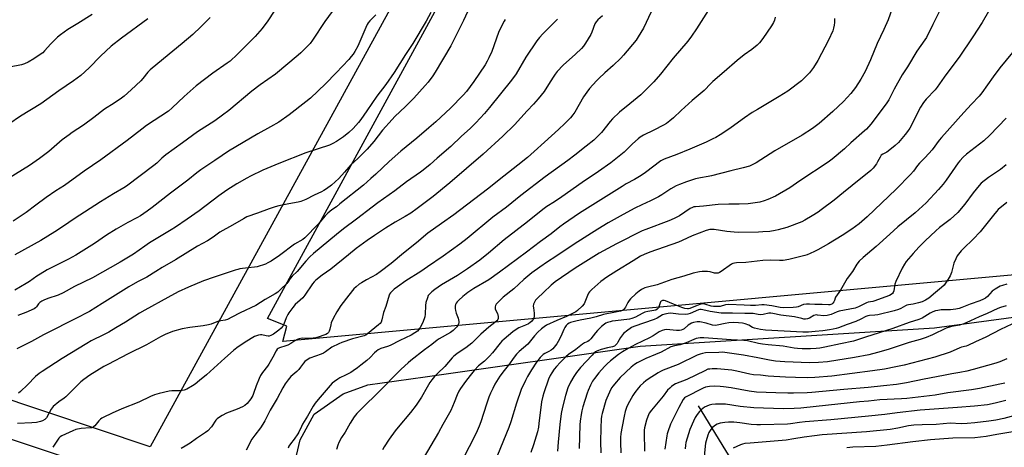
# Model space of a CAD drawing. Units: inches. Extents: x 1243771 to 1249771, y 585451 to 589452.
# Drawn here: x 1245390 to 1245921, y 586583 to 586814 of the extents above; entities that cross this region are included whole.
import ezdxf

# ---------------------------------------------------------------- set-up
doc = ezdxf.new("R2010")
doc.units = ezdxf.units.IN
doc.header["$MEASUREMENT"] = 0
for name, color, linetype in [('HYDRO-Single Line Stream', 4, 'Continuous'), ('NTRL-Farm Land', 3, 'Continuous'), ('NTRL-Pasture Land', 2, 'Continuous'), ('Undefined', 1, 'Continuous')]:
    doc.layers.add(name, color=color, linetype=linetype)

msp = doc.modelspace()

# ---------------------------------------------------------------- linework, layer by layer
at = {"layer": 'HYDRO-Single Line Stream'}
msp.add_lwpolyline([(1245755.87, 586605.75), (1245777.91, 586569.78)], dxfattribs=at)
at = {"layer": 'NTRL-Farm Land'}
msp.add_lwpolyline([(1245331.63, 587016.49), (1245402.18, 586988.4), (1245464.83, 586963.29), (1245496.24, 586950.96), (1245543.58, 586933.04), (1245633.7, 586899.93), (1245460.33, 586583.71), (1244775.03, 586813.49)], dxfattribs=at)
msp.add_polyline3d([(1245535.61, 586562.82, 0), (1245541.25, 586587.55, 0), (1245548.82, 586601.35, 0), (1245564.47, 586612.32, 0), (1245577.77, 586617.1, 0), (1245608.65, 586621.46, 0), (1245724.57, 586637.91, 0), (1245883.28, 586647.82, 0), (1245951.22, 586657.02, 0)], dxfattribs=at)
at = {"layer": 'NTRL-Pasture Land'}
msp.add_lwpolyline([(1245940.51, 586677.62), (1245532, 586640.48), (1245534.06, 586648.73), (1245523.74, 586652.86), (1245992.09, 587511.15), (1246278.87, 587374.98)], close=True, dxfattribs=at)
msp.add_lwpolyline([(1244650.89, 586806.68), (1244749.51, 586764.13), (1244759.45, 586795.93), (1245488.58, 586553.54)], dxfattribs=at)
at = {"layer": 'Undefined'}
for points, elevation in [([(1245560.97, 586821.84), (1245554.64, 586812.91), (1245547.96, 586802.97), (1245546.62, 586801.15), (1245545.68, 586800.07), (1245541.72, 586796.12), (1245540.24, 586794.78), (1245527.95, 586784.6), (1245519.72, 586778.78), (1245515.22, 586775.5), (1245502.75, 586765), (1245499.49, 586762.47), (1245495.27, 586759.48), (1245485.89, 586753.43), (1245477.9, 586747.48), (1245468.83, 586741.03), (1245466.64, 586739.24), (1245463.95, 586736.68), (1245462.31, 586735.27), (1245447.73, 586724.28), (1245446.22, 586723.32), (1245440.73, 586720.16), (1245433.67, 586715.81), (1245419.4, 586706.52), (1245413.77, 586702.65), (1245409.03, 586699.58), (1245401.41, 586694.99), (1245387.38, 586687.23)], 716), ([(1245632.75, 586820.95), (1245629.33, 586813.49), (1245623.99, 586802.65), (1245622.49, 586799.81), (1245614, 586785.6), (1245612.74, 586783.69), (1245610.27, 586780.33), (1245608.76, 586778.5), (1245602.64, 586771.7), (1245598.04, 586767.12), (1245592.35, 586761.7), (1245590.94, 586760.21), (1245585.66, 586754.32), (1245581.05, 586748.33), (1245577.41, 586744.14), (1245572.36, 586739.17), (1245568.68, 586735.71), (1245565.27, 586731.74), (1245562.11, 586728.35), (1245558.13, 586724.78), (1245555.53, 586722.81), (1245554.06, 586721.8), (1245552.85, 586721.17), (1245548.79, 586719.4), (1245544.41, 586717.09), (1245541.66, 586715.97), (1245540.22, 586715.6), (1245535.19, 586714.76), (1245529.76, 586713.59), (1245527.83, 586713.08), (1245524.62, 586712.05), (1245518.2, 586709.75), (1245512.61, 586707.62), (1245510.66, 586706.69), (1245504.85, 586703.23), (1245498.06, 586699.4), (1245494.33, 586696.79), (1245491.24, 586694.78), (1245485.94, 586691.8), (1245474.1, 586684.54), (1245466.92, 586680.37), (1245463.48, 586678.25), (1245458.69, 586675.12), (1245453.54, 586672.6), (1245448.91, 586670), (1245434.47, 586661.06), (1245427.66, 586656.66), (1245425.99, 586655.75), (1245421.74, 586653.65), (1245402.98, 586644.11), (1245396.51, 586640.56), (1245388.57, 586636.53)], 710), ([(1245492.79, 586815.09), (1245487.78, 586810.01), (1245483.44, 586805.97), (1245477.67, 586801.04), (1245467.61, 586792.86), (1245460.42, 586786.89), (1245459.2, 586785.63), (1245456.41, 586782.17), (1245455.42, 586781.07), (1245450.23, 586776.16), (1245446.31, 586772.64), (1245444.89, 586771.59), (1245440.93, 586768.92), (1245435.86, 586765.69), (1245430.02, 586761.16), (1245424.49, 586757.08), (1245418.41, 586753.12), (1245416.75, 586751.95), (1245413.02, 586749.13), (1245405.84, 586742.87), (1245400.77, 586739.08), (1245395.28, 586735.33), (1245383.96, 586728.4)], 720), ([(1245429.23, 586816.79), (1245421.48, 586811.84), (1245416.03, 586808.56), (1245411.98, 586805.79), (1245410.43, 586804.46), (1245406.79, 586801), (1245403.47, 586797.14), (1245402.48, 586796.14), (1245401.13, 586795.11), (1245397.76, 586792.87), (1245394.61, 586790.98), (1245392.62, 586790.12), (1245390.96, 586789.68), (1245384.6, 586788.37)], 724), ([(1245527.28, 586818.52), (1245523.83, 586813.27), (1245520.72, 586809.13), (1245516.94, 586804.91), (1245515.09, 586802.98), (1245507.36, 586795.22), (1245503.51, 586791.59), (1245501.96, 586790.44), (1245494.24, 586785.17), (1245485.22, 586778.34), (1245478.82, 586772.55), (1245472.35, 586766.35), (1245470.33, 586764.7), (1245458.35, 586756.84), (1245455.84, 586754.99), (1245447.95, 586748.78), (1245433.84, 586738.47), (1245424.84, 586732.29), (1245414.24, 586724.61), (1245409.53, 586721.63), (1245404.3, 586718.18), (1245398.7, 586713.92), (1245393.49, 586710.1), (1245386.55, 586705.29)], 718), ([(1245582.01, 586816.54), (1245578.85, 586813.34), (1245578, 586812.32), (1245577.45, 586811.38), (1245576.63, 586809.65), (1245572.4, 586799.69), (1245570.79, 586796.74), (1245569.86, 586795.33), (1245568.87, 586794.01), (1245567.59, 586792.53), (1245560.78, 586785.31), (1245554.94, 586779.3), (1245546.83, 586771.56), (1245544.43, 586769.58), (1245535.38, 586762.69), (1245529.76, 586758.79), (1245525.27, 586756.14), (1245518.45, 586752.44), (1245502.65, 586743.12), (1245499.19, 586740.81), (1245495.31, 586737.96), (1245487.7, 586733), (1245485.62, 586731.43), (1245480.77, 586727.44), (1245471.45, 586720.46), (1245461.45, 586712.65), (1245458.87, 586710.72), (1245455.2, 586708.27), (1245453.24, 586707.12), (1245448.38, 586704.58), (1245442.05, 586700.97), (1245436.91, 586697.72), (1245430.36, 586693.36), (1245420.32, 586687.05), (1245416.38, 586684.92), (1245404.93, 586679.05), (1245401.1, 586676.87), (1245399.36, 586675.77), (1245395.3, 586672.83), (1245393.56, 586671.68), (1245387.52, 586668.21)], 714), ([(1245611.81, 586817.81), (1245609.26, 586813.2), (1245602.07, 586801.08), (1245598.01, 586795.11), (1245591.95, 586785.48), (1245587.52, 586779.07), (1245582.55, 586772.63), (1245577.32, 586764.87), (1245573.93, 586760.08), (1245572.69, 586758.48), (1245569.82, 586755.3), (1245567.5, 586753.1), (1245564.61, 586750.75), (1245560.9, 586748.33), (1245558.89, 586747.2), (1245557.06, 586746.35), (1245544.29, 586742.26), (1245529.87, 586736.39), (1245521.23, 586732.77), (1245514.58, 586729.58), (1245512.49, 586728.5), (1245507.11, 586725.53), (1245501.68, 586722.13), (1245497.46, 586719.09), (1245486.89, 586710.97), (1245480.33, 586706.35), (1245474.03, 586702.12), (1245471.7, 586700.64), (1245460.08, 586693.65), (1245457.47, 586691.9), (1245451.38, 586687.61), (1245444.15, 586683.22), (1245429.3, 586674.86), (1245419.6, 586670.11), (1245413.44, 586666.65), (1245410.86, 586665.5), (1245405.3, 586663.65), (1245403.15, 586662.79), (1245401.93, 586662.21), (1245400.84, 586661.43), (1245400.28, 586660.79), (1245399.1, 586659.11), (1245398.59, 586658.63), (1245397.88, 586658.17), (1245393.4, 586656.08), (1245388.98, 586654.46)], 712), ([(1245704.38, 586816.09), (1245701.77, 586813.92), (1245700.8, 586812.79), (1245700.2, 586811.63), (1245698.61, 586807.21), (1245698.01, 586805.87), (1245695.15, 586801.29), (1245693.99, 586799.63), (1245692.91, 586798.47), (1245689.72, 586795.42), (1245683.02, 586789.35), (1245679.89, 586785.99), (1245678.78, 586784.66), (1245677.61, 586783.01), (1245675.16, 586778.92), (1245672.84, 586775.32), (1245669.64, 586771.25), (1245667.15, 586768.43), (1245663.62, 586764.76), (1245656.83, 586757.26), (1245650.62, 586751.16), (1245639.88, 586741.54), (1245622.02, 586725.95), (1245612.96, 586718.62), (1245604.32, 586712.19), (1245600.87, 586709.73), (1245597.84, 586707.81), (1245592.56, 586704.73), (1245587.33, 586701.55), (1245581.34, 586697.66), (1245577.41, 586694.92), (1245571.49, 586690.58), (1245567.27, 586687.28), (1245557.77, 586679.51), (1245553.11, 586676.16), (1245549.72, 586673.53), (1245548.91, 586672.74), (1245548.01, 586671.64), (1245543.75, 586665.5), (1245542.68, 586664.06), (1245541.35, 586662.72), (1245538.55, 586660.38), (1245537.26, 586658.83), (1245535.25, 586655.97), (1245534.67, 586655.03), (1245533.81, 586653.17), (1245532.41, 586649.77), (1245531.92, 586648.81), (1245531.05, 586647.73), (1245529.8, 586646.58), (1245526.98, 586644.47), (1245526.24, 586644.01), (1245525.43, 586643.67), (1245524.59, 586643.45), (1245524.05, 586643.41), (1245522.98, 586643.56), (1245520.63, 586644.16), (1245519.83, 586644.16), (1245518.74, 586643.95), (1245517.66, 586643.63), (1245516.62, 586643.17), (1245511.55, 586640.17), (1245507.21, 586637.08), (1245505.33, 586635.61), (1245500.59, 586631.59), (1245490.8, 586622.58), (1245487.03, 586619.56), (1245484.68, 586617.56), (1245483.23, 586616.58), (1245480.11, 586614.84), (1245478.75, 586614.3), (1245477.61, 586614.1), (1245476.16, 586613.96), (1245472.05, 586613.9), (1245470.6, 586613.76), (1245465.2, 586612.53), (1245462.77, 586611.72), (1245460.65, 586610.84), (1245454.3, 586607.82), (1245445.1, 586604.23), (1245439.91, 586601.91), (1245435.07, 586599.53), (1245434.3, 586599.09), (1245433.6, 586598.57), (1245432.81, 586597.75), (1245430.56, 586595.09), (1245429.92, 586594.5), (1245429.44, 586594.2), (1245428.91, 586594.02), (1245428.06, 586593.88), (1245423.28, 586593.53), (1245420.4, 586592.99), (1245418.68, 586592.34), (1245412.82, 586589.63), (1245411.82, 586589.04), (1245411.17, 586588.44), (1245408, 586583.47)], 704), ([(1245730.6, 586818.12), (1245726.37, 586809.37), (1245723.53, 586804.65), (1245722.4, 586802.96), (1245715.56, 586794.75), (1245714.24, 586793.24), (1245710.1, 586789.26), (1245705.56, 586785.33), (1245702.29, 586782.31), (1245701.07, 586781.03), (1245697.37, 586776.84), (1245695.91, 586774.95), (1245694.01, 586772.28), (1245689.33, 586764.1), (1245688.38, 586762.6), (1245687.11, 586761.02), (1245684.06, 586757.92), (1245680.64, 586754.75), (1245673.04, 586748.01), (1245667.51, 586742.92), (1245663.8, 586739.62), (1245658.68, 586735.47), (1245651.08, 586729.55), (1245642.38, 586722.56), (1245624.08, 586708.77), (1245617.51, 586704.04), (1245610.14, 586698.95), (1245603.99, 586693.76), (1245596.93, 586688.08), (1245590.31, 586682.52), (1245584.51, 586677.97), (1245582.37, 586676.58), (1245577.14, 586673.81), (1245574.34, 586672.2), (1245573.13, 586671.4), (1245571.41, 586670), (1245570.21, 586668.8), (1245567.45, 586665.45), (1245563.27, 586659.82), (1245561.04, 586656.55), (1245559.17, 586652.97), (1245558.08, 586650.61), (1245557.77, 586649.5), (1245557.34, 586647.21), (1245557.01, 586646.12), (1245556.6, 586645.42), (1245556.01, 586644.89), (1245555.1, 586644.31), (1245554.04, 586643.85), (1245551.58, 586643.01), (1245549.68, 586642.5), (1245548.28, 586642.32), (1245546.25, 586642.2), (1245542.31, 586642.22), (1245540.76, 586641.97), (1245539.72, 586641.56), (1245538.47, 586640.93), (1245536.19, 586639.41), (1245534.66, 586638.57), (1245533.61, 586638.17), (1245530.11, 586637.08), (1245529.38, 586636.74), (1245528.96, 586636.43), (1245528.28, 586635.55), (1245526.57, 586632.09), (1245524.41, 586628.36), (1245523.59, 586627.17), (1245520.94, 586623.7), (1245519.91, 586622.09), (1245519.19, 586620.55), (1245517.55, 586616.54), (1245516.11, 586612.39), (1245515.68, 586611.38), (1245514.6, 586609.6), (1245512.63, 586607.06), (1245511.39, 586606), (1245510.2, 586605.29), (1245507.35, 586604.05), (1245501.56, 586601.86), (1245499.25, 586600.62), (1245497.25, 586599.42), (1245496.58, 586598.89), (1245495.82, 586598.03), (1245493.51, 586594.43), (1245491.44, 586592.31), (1245490.27, 586591.42), (1245485.38, 586588.13), (1245482.06, 586585.73), (1245481.08, 586585.1), (1245479.24, 586584.17), (1245477.08, 586582.83)], 702), ([(1245761.36, 586818.97), (1245755, 586809.07), (1245752.21, 586805.07), (1245750.28, 586802.45), (1245742.44, 586793.17), (1245735.51, 586784.55), (1245731.91, 586780.38), (1245725.02, 586773.46), (1245719.11, 586768.51), (1245713.54, 586764.13), (1245709.77, 586760.57), (1245708.39, 586759.06), (1245703.79, 586753.21), (1245701.32, 586750.63), (1245699.67, 586749.04), (1245695.58, 586745.7), (1245689.37, 586740.88), (1245685.58, 586738.02), (1245673.38, 586729.22), (1245660.31, 586719.2), (1245652.45, 586712.98), (1245645.21, 586707.52), (1245631.25, 586695.98), (1245627.35, 586692.98), (1245618.34, 586686.5), (1245610.03, 586680.69), (1245606.39, 586678.29), (1245598.29, 586673.18), (1245593.69, 586669.97), (1245592.04, 586668.71), (1245589.99, 586666.68), (1245589.49, 586666), (1245589.24, 586665.48), (1245587.45, 586659.3), (1245586.24, 586656.06), (1245585.36, 586652.22), (1245584.88, 586650.94), (1245584.36, 586650.28), (1245583.51, 586649.48), (1245577.56, 586644.55), (1245576.61, 586643.9), (1245575.74, 586643.51), (1245569.5, 586641.89), (1245563.69, 586639.95), (1245562.06, 586639.32), (1245558.42, 586637.4), (1245554.89, 586634.84), (1245553.94, 586634.25), (1245552.66, 586633.68), (1245546.43, 586631.51), (1245544.99, 586630.69), (1245543.73, 586629.65), (1245543.01, 586628.75), (1245541.53, 586626.62), (1245540.51, 586625.35), (1245539.5, 586624.35), (1245536.34, 586621.65), (1245534.81, 586619.87), (1245533.19, 586617.77), (1245531.9, 586615.56), (1245528.82, 586609.79), (1245525.06, 586603.44), (1245522.21, 586597.82), (1245521.09, 586595.86), (1245519.86, 586593.98), (1245516.8, 586590.07), (1245515.2, 586587.81), (1245512.18, 586581.88)], 700), ([(1245797.36, 586815.34), (1245797.01, 586813.72), (1245796.49, 586812.44), (1245795.45, 586810.69), (1245790.82, 586803.79), (1245788.98, 586801.5), (1245787.77, 586800.2), (1245784.86, 586797.8), (1245780.71, 586794.92), (1245776.9, 586791.89), (1245769.96, 586785.84), (1245763.8, 586780.64), (1245762.63, 586779.54), (1245759.06, 586775.73), (1245752.58, 586770.32), (1245746.67, 586765.03), (1245742.59, 586761.09), (1245740.68, 586759.38), (1245738.78, 586757.99), (1245737.23, 586757.1), (1245731.96, 586754.31), (1245726.37, 586751.73), (1245724.56, 586750.63), (1245723.47, 586749.74), (1245720.52, 586747.02), (1245716.01, 586742.61), (1245708.73, 586736.84), (1245702.17, 586732.04), (1245693.41, 586726.23), (1245682.29, 586718.4), (1245678.37, 586715.78), (1245674.34, 586713.27), (1245672.17, 586711.72), (1245663.85, 586704.97), (1245651.3, 586695.26), (1245642.78, 586688.07), (1245638.21, 586684.36), (1245631.58, 586679.61), (1245626.11, 586676.12), (1245617.55, 586671), (1245613.97, 586668.58), (1245612.21, 586667.24), (1245610.99, 586666.09), (1245610.34, 586665.2), (1245609.9, 586664.12), (1245609.12, 586661.56), (1245608.81, 586659.83), (1245608.72, 586655.14), (1245608.5, 586653.78), (1245608.17, 586652.71), (1245607.17, 586650.39), (1245606.03, 586648.12), (1245605.29, 586646.92), (1245604.53, 586646.12), (1245603.09, 586645.09), (1245601.07, 586643.86), (1245595.01, 586641.09), (1245589.74, 586638.29), (1245588.37, 586637.75), (1245584.75, 586636.75), (1245583.31, 586636.04), (1245582.4, 586635.37), (1245581.31, 586634.39), (1245578.97, 586631.93), (1245577.28, 586630.33), (1245574.02, 586627.7), (1245572.16, 586626.29), (1245569.81, 586624.61), (1245568.6, 586623.84), (1245565.82, 586622.34), (1245562.65, 586620.83), (1245561.64, 586620.27), (1245559.76, 586619), (1245558.62, 586618.02), (1245550.94, 586609.29), (1245549.44, 586607.29), (1245548.35, 586605.62), (1245545.19, 586600.19), (1245542.59, 586595.93), (1245541.98, 586594.74), (1245540.65, 586591.66), (1245540.11, 586590.66), (1245538.13, 586587.86), (1245535.99, 586585.27), (1245535.2, 586584.09), (1245534.73, 586583.09)], 698), ([(1245860.45, 586819.9), (1245858.32, 586813.83), (1245856, 586808.67), (1245852.43, 586801.11), (1245848.83, 586792.33), (1245845.94, 586786.02), (1245843.62, 586781.84), (1245840.67, 586777.32), (1245838.21, 586774.19), (1245834.26, 586769.93), (1245828.54, 586764.46), (1245821.2, 586758.06), (1245817.58, 586755.33), (1245811.96, 586751.74), (1245797.3, 586743.21), (1245787.24, 586736.79), (1245785.06, 586735.64), (1245783.47, 586735.05), (1245780.11, 586734.04), (1245773.43, 586732.43), (1245763.02, 586729.79), (1245761.33, 586729.42), (1245757.06, 586728.68), (1245754.46, 586728.11), (1245749.58, 586726.53), (1245745.8, 586725.14), (1245743.93, 586724.34), (1245741.07, 586722.79), (1245736.21, 586719.55), (1245734.47, 586718.52), (1245730.09, 586716.28), (1245725.5, 586714.16), (1245721.77, 586712.32), (1245715.47, 586709.01), (1245707.4, 586704.54), (1245701.73, 586701.1), (1245688.99, 586692.96), (1245679.22, 586686.38), (1245674.67, 586683.41), (1245670.55, 586680.57), (1245666.24, 586677.45), (1245661.82, 586673.99), (1245656.41, 586668.92), (1245650.76, 586664.45), (1245648.86, 586662.64), (1245647.64, 586661.38), (1245646.99, 586660.59), (1245646.63, 586659.94), (1245646.42, 586659.19), (1245646.38, 586658.42), (1245646.51, 586657.9), (1245647.6, 586655.57), (1245648.04, 586653.98), (1245648.07, 586653.46), (1245648, 586652.94), (1245647.8, 586652.43), (1245647.35, 586651.71), (1245646.3, 586650.7), (1245642.95, 586648.19), (1245641.58, 586647.05), (1245638.73, 586644.39), (1245634.91, 586640.59), (1245633.8, 586639.61), (1245630.54, 586637.1), (1245628.18, 586635.42), (1245625.68, 586633.79), (1245624.23, 586632.67), (1245623.29, 586631.69), (1245619.2, 586626.95), (1245615.37, 586623.29), (1245613.78, 586621.6), (1245612.29, 586619.83), (1245611.29, 586618.36), (1245609.72, 586615.85), (1245606.62, 586610.48), (1245603.86, 586606.25), (1245600.81, 586602.18), (1245594.17, 586594.35), (1245592.58, 586592.38), (1245589.26, 586587.85), (1245586.5, 586583.72), (1245585.61, 586582.19)], 694), ([(1245886.52, 586819.65), (1245882.47, 586811.29), (1245878.97, 586804.38), (1245878.1, 586803.02), (1245873.83, 586797.03), (1245868.71, 586788.52), (1245865.87, 586784.15), (1245861.52, 586776.47), (1245858.61, 586770.72), (1245857.29, 586768.61), (1245848.97, 586757.61), (1245846.67, 586754.99), (1245845.6, 586753.98), (1245838.21, 586747.52), (1245834.69, 586744.32), (1245828.04, 586738.68), (1245825.98, 586737.2), (1245810.72, 586727.08), (1245805.32, 586723.3), (1245797.51, 586718.87), (1245793.41, 586716.99), (1245791.55, 586716.36), (1245789.13, 586715.67), (1245782.88, 586714.65), (1245777.91, 586714.48), (1245772.48, 586714.51), (1245766.72, 586714.34), (1245758.84, 586713.49), (1245754.45, 586713.12), (1245753.58, 586713.01), (1245752.76, 586712.79), (1245751.52, 586712.17), (1245745.81, 586708.23), (1245743.01, 586706.75), (1245740.06, 586705.49), (1245727.63, 586700.89), (1245725.71, 586700.09), (1245711.8, 586693.19), (1245702.44, 586688.17), (1245689.6, 586679.95), (1245678.79, 586672.62), (1245677.71, 586671.82), (1245676.71, 586670.94), (1245672.54, 586666.91), (1245669.22, 586663.88), (1245668.24, 586662.82), (1245667.77, 586662.12), (1245667.15, 586660.64), (1245666.97, 586659.58), (1245667.03, 586658.71), (1245667.47, 586655.78), (1245667.52, 586654.64), (1245667.46, 586653.81), (1245667.31, 586653.28), (1245667.06, 586652.76), (1245666.03, 586651.33), (1245665.37, 586650.7), (1245664.39, 586650.1), (1245662.81, 586649.33), (1245659.23, 586647.79), (1245657.25, 586646.63), (1245655.88, 586645.63), (1245651.34, 586641.79), (1245650.07, 586640.61), (1245649.08, 586639.56), (1245644.98, 586634.36), (1245643.46, 586632.58), (1245640.71, 586629.98), (1245637.49, 586627.46), (1245635.08, 586624.85), (1245632.92, 586622.21), (1245630.44, 586618.9), (1245627.8, 586615.14), (1245626.88, 586613.7), (1245625.89, 586611.7), (1245624.37, 586607.66), (1245622.5, 586603.34), (1245618.28, 586595.79), (1245615.93, 586591.37), (1245607.68, 586577.47)], 692), ([(1245912.44, 586818.27), (1245908.92, 586812.37), (1245903.94, 586804.64), (1245896.53, 586793.79), (1245893.79, 586789.97), (1245888.43, 586782.91), (1245884.74, 586777.54), (1245883.64, 586776.22), (1245878.84, 586771.16), (1245877.35, 586769.31), (1245875.83, 586766.75), (1245869.95, 586755.56), (1245868.74, 586753.68), (1245867.56, 586752.08), (1245863.87, 586747.77), (1245862.17, 586746.17), (1245858.39, 586743.02), (1245857.67, 586742.57), (1245855.43, 586741.52), (1245854.62, 586740.87), (1245853.98, 586739.93), (1245852.66, 586737.31), (1245852.07, 586736.31), (1245850.15, 586733.89), (1245848.95, 586732.66), (1245838.84, 586724.52), (1245834.31, 586720.77), (1245829.21, 586716.74), (1245822.28, 586711.5), (1245820.59, 586710.28), (1245817.41, 586708.18), (1245813.38, 586705.85), (1245811.69, 586704.96), (1245803.61, 586702), (1245799.04, 586700.67), (1245797.35, 586700.3), (1245794.54, 586699.83), (1245790.83, 586699.53), (1245788.49, 586699.43), (1245777.4, 586699.27), (1245775.33, 586699.36), (1245771.25, 586699.75), (1245764.48, 586700.89), (1245763.33, 586700.93), (1245762.16, 586700.79), (1245760.16, 586700.24), (1245752.69, 586697.42), (1245747.17, 586694.87), (1245745.31, 586694.1), (1245729.76, 586688.61), (1245726.69, 586687.33), (1245724.87, 586686.4), (1245720.78, 586683.99), (1245711.94, 586678.52), (1245706.7, 586675.19), (1245703.36, 586672.83), (1245698.49, 586668.55), (1245697.26, 586667.29), (1245696.81, 586666.6), (1245696.17, 586665.35), (1245694.81, 586661.77), (1245694.33, 586660.82), (1245693.29, 586659.57), (1245690.77, 586657.2), (1245689.85, 586656.51), (1245688.06, 586655.56), (1245684.84, 586654.03), (1245679.76, 586651.87), (1245674.12, 586649.23), (1245672.91, 586648.49), (1245671.37, 586647.28), (1245669.36, 586645.5), (1245667.58, 586643.52), (1245663.99, 586639.14), (1245659.37, 586635.08), (1245657.97, 586633.61), (1245656.19, 586631.28), (1245654.22, 586628.5), (1245651.33, 586624.94), (1245648.96, 586621.73), (1245646.32, 586617.53), (1245645.11, 586615.24), (1245643.88, 586612.65), (1245643.02, 586610.42), (1245641.71, 586606.76), (1245638.69, 586597.23), (1245637.81, 586594.84), (1245636.26, 586591.14), (1245628.65, 586576.29)], 690), ([(1245459.21, 586814.31), (1245445, 586803.97), (1245439.37, 586799.58), (1245433.6, 586794.34), (1245427.53, 586788.05), (1245422.95, 586783.78), (1245419.06, 586780.93), (1245411.21, 586775.54), (1245401.51, 586768.67), (1245390.5, 586761.85), (1245384.18, 586757.62)], 722), ([(1245680.07, 586814.16), (1245678.86, 586812.9), (1245672.11, 586806.37), (1245670.37, 586804.38), (1245668.95, 586802.56), (1245662.93, 586793.79), (1245657.78, 586784.81), (1245655.25, 586781.27), (1245643.43, 586766.54), (1245640.74, 586763.39), (1245636.05, 586758.27), (1245633.03, 586755.37), (1245628.25, 586751.18), (1245622.5, 586745.59), (1245615.09, 586739.27), (1245611.46, 586735.95), (1245607.6, 586732.76), (1245606.19, 586731.71), (1245598.61, 586726.46), (1245592.35, 586721.65), (1245583.22, 586715.27), (1245580.12, 586712.97), (1245571.73, 586706.39), (1245564.73, 586701.24), (1245560.82, 586698.2), (1245548.43, 586687.88), (1245546.56, 586686.18), (1245544.36, 586683.84), (1245539.67, 586678.29), (1245536.94, 586675.77), (1245535.91, 586674.47), (1245534.64, 586672.44), (1245534.11, 586671.78), (1245530.87, 586668.76), (1245529.22, 586667.1), (1245527.87, 586666.13), (1245522.46, 586663.09), (1245517.31, 586659.86), (1245508.98, 586655.98), (1245504.48, 586653.53), (1245502.06, 586652.38), (1245500.93, 586652.07), (1245498.6, 586651.69), (1245497.34, 586651.41), (1245493.28, 586649.84), (1245491.85, 586649.47), (1245488.93, 586648.95), (1245481.86, 586648.04), (1245477.72, 586647.31), (1245472.53, 586645.83), (1245468.53, 586644.25), (1245466.06, 586643.04), (1245458.41, 586638.67), (1245448.51, 586633.84), (1245437.5, 586628.15), (1245435.5, 586627.01), (1245427.84, 586622.27), (1245424.71, 586620.05), (1245423.08, 586618.77), (1245414.87, 586610.69), (1245413.99, 586609.98), (1245411.14, 586608.04), (1245408.13, 586605.39), (1245407.58, 586604.74), (1245407.1, 586604), (1245404.52, 586599.44), (1245404, 586598.8), (1245403.58, 586598.45), (1245402.39, 586597.75), (1245401.36, 586597.31), (1245399.11, 586596.84), (1245396.53, 586596.6), (1245388.8, 586596.39)], 706), ([(1245651.87, 586814.03), (1245651.26, 586813.17), (1245650.43, 586811.58), (1245648.25, 586806.99), (1245644.56, 586796.85), (1245643.06, 586793.36), (1245642.19, 586791.52), (1245641, 586789.61), (1245634.88, 586780.71), (1245630.89, 586775.25), (1245629.21, 586773.2), (1245622.4, 586766.19), (1245614.39, 586758.88), (1245610.67, 586755.59), (1245604.19, 586750.1), (1245595.55, 586743.11), (1245589.32, 586737.49), (1245582.12, 586730.68), (1245579.47, 586728.29), (1245575.4, 586724.81), (1245562.71, 586714.61), (1245560.82, 586713.14), (1245558.32, 586711.41), (1245556.27, 586709.75), (1245554.8, 586708.31), (1245550.92, 586703.7), (1245543.89, 586696.34), (1245542.75, 586695.53), (1245538.24, 586692.94), (1245530.18, 586686.84), (1245525.7, 586683.82), (1245523.92, 586682.83), (1245522.61, 586682.22), (1245518.17, 586680.81), (1245516.74, 586680.54), (1245513.27, 586680.19), (1245508.84, 586679.61), (1245507.68, 586679.39), (1245506.25, 586678.98), (1245494.96, 586675.08), (1245489.21, 586673.2), (1245481.08, 586669.8), (1245475.5, 586667.25), (1245469.88, 586664.27), (1245457.45, 586657.46), (1245454.6, 586655.74), (1245447.17, 586650.88), (1245441.99, 586647.79), (1245438.15, 586645.6), (1245435.59, 586644.22), (1245428.64, 586640.78), (1245426.31, 586639.47), (1245412.96, 586631.33), (1245402.23, 586624.41), (1245400.57, 586623.21), (1245398.57, 586621.56), (1245394.33, 586617.17), (1245390.49, 586613.5), (1245389.36, 586612.63)], 708), ([(1245829.38, 586814.49), (1245829.35, 586812.49), (1245829.21, 586811.05), (1245828.88, 586809.29), (1245828.45, 586807.86), (1245826.22, 586802.85), (1245820.32, 586791.9), (1245817.98, 586788.15), (1245815.87, 586785.3), (1245814.53, 586783.8), (1245811.68, 586781), (1245804.21, 586775.35), (1245799.53, 586772.47), (1245787.83, 586765.59), (1245785.03, 586763.86), (1245780.78, 586761.09), (1245773.73, 586755.91), (1245769.2, 586752.76), (1245767.73, 586751.81), (1245765.42, 586750.51), (1245763.86, 586749.7), (1245760.19, 586748.01), (1245751.3, 586744.07), (1245744.43, 586741.22), (1245737.51, 586738.76), (1245736.43, 586738.3), (1245735.79, 586737.95), (1245727.43, 586731.65), (1245725.11, 586730.02), (1245721.61, 586727.88), (1245717.05, 586725.41), (1245714.82, 586724.06), (1245691.91, 586709.6), (1245683.19, 586703.72), (1245681.32, 586702.31), (1245676.7, 586698.44), (1245670.91, 586694.36), (1245663.27, 586688.56), (1245648.84, 586677.88), (1245643.02, 586673.78), (1245634.97, 586668.99), (1245631.7, 586666.91), (1245628.95, 586664.83), (1245626.78, 586662.78), (1245625.96, 586661.92), (1245625.43, 586661.23), (1245625.07, 586660.41), (1245624.94, 586659.6), (1245624.93, 586658.2), (1245625.09, 586657.12), (1245625.48, 586655.81), (1245626.5, 586653.14), (1245626.84, 586651.25), (1245626.84, 586650.45), (1245626.72, 586649.95), (1245626.37, 586649.26), (1245625.72, 586648.42), (1245623.75, 586646.47), (1245622.37, 586645.35), (1245616.31, 586641.96), (1245615.11, 586641.19), (1245612.36, 586638.94), (1245608.28, 586636.08), (1245600.97, 586630.23), (1245599.44, 586628.93), (1245595.79, 586625.64), (1245582.83, 586612.55), (1245575.55, 586605.47), (1245571.8, 586601.68), (1245571.04, 586600.79), (1245570.37, 586599.85), (1245568.17, 586596.48), (1245565.47, 586591.72), (1245563.55, 586588.81), (1245562.06, 586586), (1245561.57, 586584.68), (1245560.87, 586582.24)], 696), ([(1245925.35, 586796.27), (1245918.59, 586787.99), (1245914.87, 586783.13), (1245908.75, 586774.46), (1245907.36, 586772.72), (1245903.23, 586768.47), (1245899.11, 586763.98), (1245887.06, 586750.48), (1245885.87, 586749.02), (1245881.96, 586743.77), (1245878.22, 586739.67), (1245875.21, 586736.68), (1245874.15, 586735.34), (1245872.01, 586732.36), (1245870.39, 586730.57), (1245862.59, 586722.56), (1245847.03, 586707.76), (1245842.6, 586703.89), (1245838.71, 586700.98), (1245833.58, 586697.61), (1245826.17, 586693.22), (1245820.37, 586689.92), (1245818.67, 586689.04), (1245816.22, 586687.95), (1245814.57, 586687.27), (1245813.39, 586686.89), (1245804.81, 586684.67), (1245801.74, 586684.17), (1245799.71, 586684.11), (1245795.04, 586684.3), (1245790.73, 586684.2), (1245781.55, 586683.14), (1245776.58, 586682.92), (1245775.43, 586682.79), (1245774.59, 586682.55), (1245773.81, 586682.16), (1245768.2, 586678.16), (1245767.45, 586677.7), (1245766.66, 586677.39), (1245765.83, 586677.29), (1245764.71, 586677.34), (1245762.27, 586677.98), (1245760.85, 586678.14), (1245757.98, 586678.26), (1245756.57, 586678.12), (1245753.27, 586677.27), (1245748.18, 586675.68), (1245741.61, 586673.89), (1245733.81, 586671.01), (1245728.54, 586669.81), (1245727.16, 586669.38), (1245725.35, 586668.48), (1245723.98, 586667.57), (1245722.24, 586666.13), (1245719.45, 586663.46), (1245718.69, 586662.61), (1245717.93, 586661.52), (1245716.65, 586658.96), (1245716.21, 586658.23), (1245715.68, 586657.61), (1245715.05, 586657.15), (1245714.05, 586656.82), (1245710.32, 586656.15), (1245704.8, 586655.02), (1245700.95, 586653.85), (1245698.09, 586653.1), (1245692.19, 586652), (1245689.92, 586651.51), (1245686.96, 586650.65), (1245686.25, 586650.33), (1245685.51, 586649.9), (1245684.71, 586649.16), (1245683.94, 586648.06), (1245683.45, 586647.05), (1245682.41, 586644.37), (1245681.12, 586641.8), (1245679.63, 586639.3), (1245678.29, 586637.39), (1245677.48, 586636.57), (1245676.55, 586635.89), (1245675.31, 586635.15), (1245673.24, 586634.11), (1245672.3, 586633.45), (1245670.65, 586631.85), (1245668.66, 586629.28), (1245665.93, 586625.27), (1245663.83, 586621.67), (1245662.74, 586619.55), (1245660.51, 586614.65), (1245657.86, 586607.27), (1245654.82, 586597.12), (1245653.82, 586594.12), (1245644.49, 586571.41)], 688), ([(1245921.88, 586760.92), (1245913.11, 586751.62), (1245909.94, 586748.68), (1245900.62, 586741.5), (1245898.8, 586739.86), (1245897.03, 586737.88), (1245896.11, 586736.73), (1245889.66, 586727.47), (1245888.04, 586725.38), (1245885.4, 586722.34), (1245878.78, 586715.23), (1245872.87, 586709.91), (1245863.58, 586702.26), (1245859.15, 586698.43), (1245851.81, 586691.69), (1245844.82, 586685.77), (1245842.74, 586683.71), (1245841.46, 586682.14), (1245839.08, 586678.19), (1245836.24, 586674.42), (1245832.69, 586668.08), (1245829.91, 586664.41), (1245829.71, 586663.93), (1245829.37, 586662.51), (1245829.09, 586661.89), (1245828.56, 586661.22), (1245827.89, 586660.67), (1245826.94, 586660.29), (1245826.11, 586660.19), (1245822.82, 586660.38), (1245818.75, 586660.49), (1245815.96, 586660.69), (1245814.27, 586660.65), (1245812.64, 586660.36), (1245809.81, 586659.19), (1245808.81, 586658.94), (1245807.07, 586658.79), (1245801.98, 586658.59), (1245800.17, 586658.75), (1245795.51, 586659.76), (1245791.49, 586660.21), (1245790.16, 586660.21), (1245786.76, 586659.97), (1245784.15, 586659.97), (1245780.73, 586660.05), (1245772.26, 586660.46), (1245770.66, 586660.26), (1245767.79, 586659.4), (1245766.16, 586659.32), (1245764.17, 586659.4), (1245762.86, 586659.56), (1245759.41, 586660.62), (1245758.31, 586660.74), (1245757.24, 586660.55), (1245755.37, 586659.97), (1245751.41, 586658.33), (1245750.59, 586658.13), (1245750.05, 586658.11), (1245748.75, 586658.31), (1245747.12, 586658.86), (1245742.57, 586660.61), (1245738.28, 586662.46), (1245737.53, 586662.62), (1245736.62, 586662.56), (1245735.94, 586662.28), (1245735.63, 586661.96), (1245735.36, 586661.36), (1245734.89, 586659.66), (1245734.45, 586658.73), (1245733.86, 586657.93), (1245733.08, 586657.4), (1245732.06, 586657.12), (1245728.7, 586656.7), (1245727.11, 586656.29), (1245725.6, 586655.59), (1245722.16, 586653.62), (1245720.18, 586652.82), (1245718.8, 586652.56), (1245711.26, 586651.66), (1245709.58, 586651.4), (1245708.35, 586651.11), (1245706.97, 586650.68), (1245706.17, 586650.34), (1245705.46, 586649.92), (1245703.71, 586648.57), (1245701.53, 586646.49), (1245700.45, 586645.23), (1245698.09, 586642.02), (1245697.1, 586641), (1245696.4, 586640.51), (1245694.6, 586639.75), (1245693.43, 586639.07), (1245689.97, 586636.18), (1245686.01, 586633.48), (1245684.44, 586632.22), (1245681.5, 586629.23), (1245679.51, 586627.05), (1245678.24, 586625.5), (1245676.94, 586623.69), (1245676.13, 586622.22), (1245675.19, 586620.17), (1245672.67, 586612.92), (1245672.07, 586610.98), (1245671.46, 586607.92), (1245670.05, 586596.3), (1245669.73, 586594.34), (1245669.17, 586591.87), (1245667.04, 586584.85), (1245665.65, 586580.69)], 686), ([(1245922.01, 586735.71), (1245918.86, 586733.22), (1245912.37, 586728.96), (1245908.48, 586725.83), (1245907.31, 586724.53), (1245904.24, 586720.63), (1245899.73, 586714.51), (1245895.86, 586710.09), (1245891.78, 586706.26), (1245885.98, 586701.85), (1245884.01, 586700.16), (1245878.26, 586694.8), (1245874.94, 586691.4), (1245871.73, 586687.93), (1245868.08, 586683.63), (1245867.12, 586682.21), (1245865.83, 586679.98), (1245862.39, 586672.78), (1245861.98, 586671.44), (1245861.29, 586667.89), (1245860.99, 586666.88), (1245860.61, 586666.31), (1245860, 586665.84), (1245858.97, 586665.33), (1245856.48, 586664.3), (1245851.13, 586662.37), (1245849.99, 586662.04), (1245847.52, 586661.64), (1245846.57, 586661.37), (1245842.31, 586659.21), (1245840.58, 586658.53), (1245831.85, 586656.93), (1245830.81, 586656.57), (1245827.56, 586655.06), (1245825.41, 586654.44), (1245823.65, 586654.36), (1245820.2, 586654.77), (1245819.65, 586654.79), (1245818.94, 586654.7), (1245818.23, 586654.43), (1245815.85, 586653.14), (1245814.8, 586652.79), (1245813.74, 586652.59), (1245812.88, 586652.62), (1245811.72, 586652.81), (1245807.83, 586653.85), (1245800.39, 586654.62), (1245796.18, 586655.59), (1245795.11, 586655.77), (1245793.92, 586655.72), (1245790.96, 586655.06), (1245789.33, 586654.9), (1245788.29, 586655.02), (1245786.49, 586655.45), (1245785.5, 586655.55), (1245780.98, 586655.53), (1245774.36, 586655.79), (1245768.19, 586655.83), (1245762.39, 586656.64), (1245758.45, 586657.59), (1245757.44, 586657.74), (1245756.76, 586657.71), (1245756.07, 586657.54), (1245751.63, 586655.53), (1245750.26, 586655.14), (1245748.94, 586655.08), (1245745.36, 586655.23), (1245741.02, 586655.74), (1245739.63, 586655.61), (1245737.98, 586655.29), (1245736.69, 586654.78), (1245733.75, 586653.11), (1245732.23, 586652.39), (1245721.22, 586648.54), (1245719.96, 586647.98), (1245717.24, 586646.15), (1245716.31, 586645.41), (1245715.68, 586644.79), (1245714, 586642.73), (1245712.62, 586640.19), (1245712.15, 586639.47), (1245711.38, 586638.61), (1245710.71, 586638.07), (1245709.62, 586637.59), (1245706.92, 586637.11), (1245703.55, 586636.13), (1245701.63, 586635.47), (1245700.6, 586634.9), (1245699.69, 586634.18), (1245698.65, 586633.17), (1245692.39, 586626.55), (1245690.25, 586623.81), (1245688.8, 586621.64), (1245687.05, 586618.58), (1245685.62, 586615.44), (1245684.28, 586611.36), (1245682.65, 586605.16), (1245681.99, 586601.67), (1245681.31, 586595.84), (1245680.38, 586586.21), (1245680.01, 586581.35)], 684), ([(1245922.23, 586715.42), (1245917.72, 586711.63), (1245916.74, 586710.58), (1245915.1, 586708.59), (1245907.97, 586699.63), (1245904.15, 586695.62), (1245898.88, 586690.62), (1245897.75, 586689.31), (1245895.59, 586686.58), (1245894.72, 586685.1), (1245893.74, 586682.7), (1245892.44, 586677.76), (1245891.81, 586675.93), (1245890.75, 586674.13), (1245888.56, 586670.93), (1245887.14, 586669.57), (1245883.8, 586666.97), (1245880.2, 586663.93), (1245878.43, 586662.71), (1245876.63, 586661.88), (1245874.69, 586661.27), (1245871.81, 586660.62), (1245869.27, 586660.32), (1245868.47, 586660.16), (1245867.6, 586659.76), (1245865.24, 586658.26), (1245863.86, 586657.72), (1245861.58, 586657), (1245852.76, 586654.92), (1245851.15, 586654.71), (1245848.28, 586654.59), (1245847.31, 586654.4), (1245846.3, 586653.97), (1245843.5, 586652.46), (1245840.9, 586651.3), (1245836.15, 586649.71), (1245831.58, 586647.95), (1245830.25, 586647.52), (1245828.64, 586647.14), (1245826.63, 586646.8), (1245823.09, 586646.3), (1245818.96, 586645.85), (1245815.42, 586645.6), (1245812.3, 586645.61), (1245792.16, 586646.53), (1245789.51, 586647), (1245786.3, 586647.72), (1245785.26, 586648.13), (1245783.14, 586649.25), (1245781.24, 586650), (1245779.86, 586650.34), (1245777.6, 586650.61), (1245774.79, 586650.67), (1245772.48, 586650.5), (1245770.46, 586650.19), (1245766.2, 586649.29), (1245765.07, 586649.17), (1245763.69, 586649.29), (1245760.21, 586650.37), (1245756.74, 586651.02), (1245755.31, 586651.03), (1245753.37, 586650.65), (1245752.29, 586650.33), (1245751.32, 586649.84), (1245750.44, 586649.21), (1245748.34, 586647.34), (1245747.58, 586646.89), (1245746.78, 586646.56), (1245745.77, 586646.43), (1245744.11, 586646.45), (1245738.87, 586646.92), (1245737.75, 586646.81), (1245736.43, 586646.38), (1245734.88, 586645.67), (1245731.62, 586643.64), (1245729.58, 586642.52), (1245722.17, 586638.92), (1245718.09, 586636.72), (1245715.15, 586634.89), (1245712.99, 586633.42), (1245708.6, 586630.02), (1245706.81, 586628.49), (1245705.37, 586627.04), (1245702.25, 586623.57), (1245699.92, 586620.6), (1245698.96, 586619.18), (1245697.79, 586616.91), (1245696.53, 586614), (1245696.01, 586612.64), (1245693.64, 586605.36), (1245693.09, 586603.14), (1245692.73, 586601.16), (1245692.31, 586597.63), (1245692.15, 586595.57), (1245691.79, 586582.83)], 682), ([(1245922.37, 586671.43), (1245919.88, 586670.74), (1245918.76, 586670.33), (1245916.05, 586668.75), (1245914.44, 586667.57), (1245911.84, 586664.7), (1245910.77, 586663.83), (1245909.79, 586663.31), (1245907.72, 586662.43), (1245902.48, 586660.67), (1245898.03, 586658.82), (1245896.58, 586658.31), (1245894.87, 586657.99), (1245891.99, 586657.63), (1245886.86, 586657.53), (1245885.18, 586657.28), (1245883.81, 586656.96), (1245882.47, 586656.44), (1245880.9, 586655.7), (1245876.67, 586653.14), (1245874.87, 586652.32), (1245869.58, 586650.73), (1245860.77, 586647.56), (1245846.11, 586642.78), (1245841.87, 586641.31), (1245839.61, 586640.73), (1245832.66, 586639.17), (1245824.14, 586637.39), (1245821.42, 586636.93), (1245819.5, 586636.74), (1245816.39, 586636.58), (1245811.94, 586636.59), (1245809.38, 586636.68), (1245807.63, 586636.89), (1245801.72, 586637.95), (1245793.64, 586638.68), (1245790.58, 586639.06), (1245788.37, 586639.48), (1245782.5, 586640.81), (1245780.5, 586641.1), (1245773.7, 586641.38), (1245758.99, 586642.48), (1245756.91, 586642.42), (1245754.84, 586642.12), (1245753.51, 586641.64), (1245749.33, 586639.81), (1245747.21, 586639.01), (1245746.11, 586638.73), (1245743.07, 586638.18), (1245741.21, 586637.62), (1245735.87, 586634.81), (1245732.96, 586633.47), (1245727.58, 586631.28), (1245722.93, 586628.92), (1245721.52, 586628.03), (1245719.8, 586626.7), (1245713.9, 586621.17), (1245710.73, 586617.58), (1245710.01, 586616.65), (1245709.24, 586615.46), (1245708.05, 586613.18), (1245706.67, 586610.02), (1245706.16, 586608.66), (1245704.03, 586601.69), (1245703.75, 586600.31), (1245703.56, 586598.67), (1245703.48, 586593.98), (1245703.15, 586586.38), (1245703.46, 586580.52)], 680), ([(1245921.92, 586659.78), (1245918.87, 586658.84), (1245917.48, 586658.33), (1245911.63, 586655.62), (1245907.43, 586653.87), (1245902.71, 586651.56), (1245899.09, 586649.97), (1245896.74, 586649.32), (1245892.52, 586648.56), (1245889.56, 586647.61), (1245882.17, 586644.01), (1245878.8, 586642.59), (1245875.6, 586641.62), (1245869.64, 586640.01), (1245858.95, 586636.36), (1245855.89, 586635.42), (1245852.5, 586634.5), (1245847.84, 586633.37), (1245840.16, 586631.85), (1245825.59, 586629.57), (1245820.77, 586629.11), (1245815.9, 586629.01), (1245802.63, 586629.5), (1245797.49, 586629.95), (1245794.33, 586630.4), (1245788.05, 586631.67), (1245780.39, 586633.08), (1245770.23, 586634.61), (1245768.76, 586634.68), (1245766.98, 586634.63), (1245759.83, 586634.31), (1245758.17, 586634.09), (1245756.98, 586633.74), (1245755.38, 586633.07), (1245745.17, 586628.07), (1245737.03, 586624.96), (1245735.59, 586624.29), (1245734.35, 586623.58), (1245728.91, 586620.17), (1245727.74, 586619.32), (1245726.39, 586618.16), (1245724.64, 586616.54), (1245723.68, 586615.48), (1245721.74, 586613.06), (1245720.64, 586611.37), (1245717.92, 586606.54), (1245717.26, 586604.97), (1245716.53, 586602.82), (1245715.93, 586600.31), (1245714.82, 586594.69), (1245714.22, 586590.91), (1245713.99, 586588.83), (1245713.94, 586586.14), (1245714.23, 586580.5)], 678), ([(1245925, 586649.9), (1245918.95, 586646.97), (1245911.03, 586642.75), (1245905.44, 586640.29), (1245901.32, 586638.31), (1245900.45, 586638), (1245897.93, 586637.41), (1245896.89, 586637.09), (1245891.67, 586634.7), (1245883.45, 586632.14), (1245866.98, 586627.81), (1245862.5, 586626.83), (1245856.3, 586625.67), (1245849.96, 586624.62), (1245838.85, 586623.26), (1245827.92, 586621.82), (1245818.8, 586621.01), (1245814.81, 586620.84), (1245808.36, 586621.02), (1245802.91, 586621.27), (1245793.66, 586621.87), (1245789.4, 586622.28), (1245785.7, 586622.51), (1245783.7, 586622.81), (1245776.68, 586624.56), (1245773.95, 586624.99), (1245766.08, 586625.81), (1245763.48, 586625.79), (1245762.11, 586625.67), (1245761.17, 586625.5), (1245759.4, 586624.77), (1245749.84, 586620.01), (1245743.74, 586617.61), (1245742.76, 586617.11), (1245741.56, 586616.32), (1245740.52, 586615.43), (1245739.41, 586614.2), (1245736.96, 586611.07), (1245730.7, 586603.46), (1245729.54, 586601.81), (1245728.68, 586600.08), (1245728.07, 586598.17), (1245727.01, 586594), (1245726.8, 586592.62), (1245726.74, 586591.49), (1245727, 586581.35)], 676), ([(1245922.33, 586631.11), (1245918.49, 586629.53), (1245916.32, 586628.78), (1245904.07, 586625.38), (1245900.73, 586624.57), (1245897, 586623.78), (1245892.6, 586623.11), (1245888.18, 586622.17), (1245877.76, 586620.21), (1245868.23, 586618.2), (1245862.82, 586617.4), (1245855.78, 586616.69), (1245847.45, 586615.68), (1245834.34, 586614.7), (1245817.25, 586612.95), (1245814.71, 586612.81), (1245807.29, 586612.65), (1245804.29, 586612.63), (1245797.75, 586612.76), (1245787.38, 586613.14), (1245783.36, 586613.69), (1245773.62, 586615.52), (1245769.52, 586616.11), (1245767.78, 586616.26), (1245764.61, 586616.36), (1245761.97, 586616.2), (1245759.91, 586615.88), (1245758.55, 586615.39), (1245749.07, 586610.54), (1245748.56, 586610.1), (1245747.88, 586609.18), (1245745.43, 586604.84), (1245740.97, 586595.95), (1245739.44, 586591.89), (1245739.11, 586590.78), (1245738.9, 586589.64), (1245737.99, 586582.41)], 674), ([(1245921.24, 586618.05), (1245918.57, 586617.46), (1245907.53, 586615.25), (1245903.21, 586614.52), (1245890.53, 586612.77), (1245883.66, 586611.63), (1245868.42, 586609.86), (1245865.45, 586609.62), (1245853.77, 586609.07), (1245847.79, 586608.36), (1245842.91, 586607.92), (1245819.47, 586605.4), (1245811.28, 586604.57), (1245807.71, 586604.32), (1245801.77, 586604.16), (1245785.98, 586604.73), (1245778.58, 586605.55), (1245770.65, 586606.69), (1245767.79, 586606.81), (1245765.19, 586606.74), (1245763.22, 586606.48), (1245761.83, 586606.2), (1245760.53, 586605.73), (1245759.32, 586605.07), (1245757.54, 586603.74), (1245756.53, 586602.76), (1245755.26, 586601.23), (1245754.19, 586599.47), (1245753.29, 586597.61), (1245751.45, 586593.02), (1245749.29, 586585.99), (1245749.03, 586584.61), (1245748.8, 586582.68)], 672), ([(1245921.81, 586608.71), (1245915.95, 586607.2), (1245911.8, 586606.38), (1245904.79, 586605.61), (1245895.75, 586605), (1245875.61, 586603.46), (1245863.16, 586602.09), (1245856.55, 586601.18), (1245847.76, 586600.24), (1245827.32, 586598.31), (1245813.49, 586597.22), (1245810.52, 586596.87), (1245805.71, 586596.17), (1245804.04, 586596.01), (1245789.53, 586595.61), (1245787.51, 586595.61), (1245784.38, 586595.79), (1245778.3, 586596.64), (1245775.14, 586597.01), (1245772.23, 586597.01), (1245770.19, 586596.85), (1245767.83, 586596.41), (1245766.19, 586595.88), (1245764.69, 586595.13), (1245763.54, 586594.2), (1245762.64, 586593.11), (1245761.69, 586591.42), (1245761.16, 586590.09), (1245760.17, 586587.05), (1245759.8, 586585.67), (1245759.58, 586584.01), (1245758.98, 586576.54)], 670), ([(1245929.89, 586601.54), (1245920.62, 586599.08), (1245916.45, 586598.18), (1245912.58, 586597.59), (1245905.03, 586596.65), (1245900.85, 586596.24), (1245897.72, 586596.2), (1245891.74, 586596.5), (1245884.16, 586595.79), (1245876.66, 586595.67), (1245872.22, 586595.32), (1245869.31, 586594.97), (1245863.52, 586593.7), (1245859.43, 586593.09), (1245846.56, 586591.84), (1245822.82, 586590.19), (1245818.53, 586589.72), (1245813.04, 586588.96), (1245807.38, 586587.98), (1245803.29, 586587.36), (1245783.94, 586585.79), (1245780.98, 586585.44), (1245779.82, 586585.21), (1245778.72, 586584.82), (1245774.71, 586583.05)], 668), ([(1245926.64, 586592.02), (1245916.92, 586590.4), (1245911.14, 586589.3), (1245905.09, 586588.64), (1245893.26, 586588.34), (1245881.13, 586587.49), (1245871.54, 586586.39), (1245857.77, 586584.57), (1245851.73, 586583.86), (1245839.19, 586583.48), (1245836.03, 586583.23)], 666)]:
    msp.add_lwpolyline(points, dxfattribs=dict(at, elevation=elevation))

doc.saveas('drawing.dxf')
